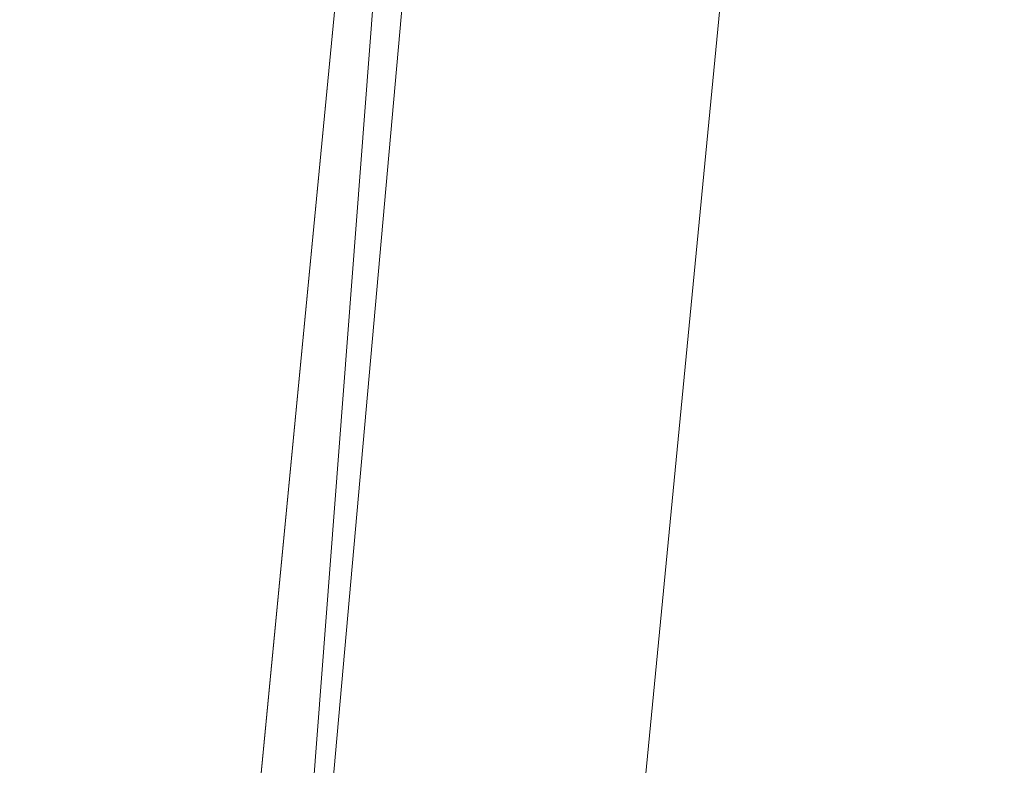
# Model space of a CAD drawing. Units: inches. Extents: x 0 to 204, y 0 to 264.
# Drawn here: x 90 to 90, y 161 to 162 of the extents above; entities that cross this region are included whole.
import ezdxf

# ---------------------------------------------------------------- set-up
doc = ezdxf.new("R2010")
doc.units = ezdxf.units.IN
doc.header["$MEASUREMENT"] = 0
doc.layers.get('0').update_dxf_attribs({"color": 10})

# ---------------------------------------------------------------- blocks, each defined once
blk = doc.blocks.new('100-09-3D')
at = {"lineweight": 18}
for points, invisible_edges in [([(-1.24178, 9.97597, 5.125), (-7.44281, 7.30033, 5.125), (-8.74768, -6.20299, 5.125), (1.24178, 9.97597, 5.125)], 5), ([(8.74768, -6.20299, 5.125), (7.44281, 7.30033, 5.125), (1.24178, 9.97597, 5.125), (-8.74768, -6.20299, 5.125)], 14), ([(1.24178, 9.97597, 2.875), (7.44281, 7.30033, 2.875), (8.74768, -6.20299, 2.875), (-8.74768, -6.20299, 2.875)], 13), ([(-8.74768, -6.20299, 2.875), (-7.44281, 7.30033, 2.875), (-1.24178, 9.97597, 2.875), (1.24178, 9.97597, 2.875)], 10), ([(-7.75664, -6.28948), (-8.43994, -6.91448), (-7.13256, 7.72372), (-6.51004, 7.66812)], 5), ([(-7.13256, 7.72372, 0.625), (-8.43994, -6.91448, 0.625), (-7.75664, -6.28948, 0.625), (-6.51004, 7.66812, 0.625)], 10)]:
    blk.add_3dface(points, dxfattribs=dict(at, invisible_edges=invisible_edges))
blk.add_3dface([(-7.75664, -6.28948, 0.625), (-7.75664, -6.28948), (-6.51004, 7.66812), (-6.51004, 7.66812, 0.625)], dxfattribs=at)
mesh = blk.add_polyface(dxfattribs=at)
corners = [(8.625, -7.10198, 5.125), (8.61648, -7.16668, 5.125), (8.59151, -7.22698, 5.125), (8.55178, -7.27876, 5.125), (8.5, -7.31849, 5.125), (8.4397, -7.34346, 5.125), (8.375, -7.35198, 5.125), (-8.375, -7.35198, 5.125), (-8.4397, -7.34346, 5.125), (-8.5, -7.31849, 5.125), (-8.55178, -7.27876, 5.125), (-8.59151, -7.22698, 5.125), (-8.61648, -7.16668, 5.125), (-8.625, -7.10198, 5.125), (-8.625, -6.25711, 5.125), (-8.625, -6.233, 5.125), (-8.62268, -6.20901, 5.125), (-7.31839, 7.2883, 5.125), (-7.22884, 7.70691, 5.125), (-7.04669, 8.09429, 5.125), (-6.78141, 8.43027, 5.125), (-6.44685, 8.69732, 5.125), (-6.06043, 8.88152, 5.125), (-3.67907, 9.52611, 5.125), (-1.23353, 9.85124, 5.125), (1.23353, 9.85124, 5.125), (3.67907, 9.52611, 5.125), (6.06043, 8.88152, 5.125), (6.44685, 8.69732, 5.125), (6.78141, 8.43027, 5.125), (7.04669, 8.09429, 5.125), (7.22884, 7.70691, 5.125), (7.31839, 7.2883, 5.125), (8.62268, -6.20901, 5.125), (8.625, -6.233, 5.125), (8.625, -6.25711, 5.125)]
mesh.append_faces([[corners[k] for k in face] for face in [(33, 25, 32)]], dxfattribs={"vtx0": -1, "vtx1": -1})
mesh.append_faces([[corners[k] for k in face] for face in [(16, 33, 7, 14)]], dxfattribs={"vtx0": -1, "vtx1": -1, "vtx2": -1, "vtx3": -1})
mesh.append_faces([[corners[k] for k in face] for face in [(33, 16, 24, 25)]], dxfattribs={"vtx0": -1, "vtx1": -1, "vtx3": -1})
mesh.append_faces([[corners[k] for k in face] for face in [(24, 16, 17, 23), (27, 31, 32), (0, 5, 6, 35), (5, 0, 1)]], dxfattribs={"vtx0": -1, "vtx2": -1})
mesh.append_faces([[corners[k] for k in face] for face in [(22, 17, 18, 19), (32, 25, 26, 27)]], dxfattribs={"vtx0": -1, "vtx3": -1})
mesh.append_faces([[corners[k] for k in face] for face in [(21, 22, 19, 20), (15, 16, 14), (29, 30, 28)]], dxfattribs={"vtx1": -1})
mesh.append_faces([[corners[k] for k in face] for face in [(22, 23, 17)]], dxfattribs={"vtx1": -1, "vtx2": -1})
mesh.append_faces([[corners[k] for k in face] for face in [(6, 7, 33, 35)]], dxfattribs={"vtx1": -1, "vtx2": -1, "vtx3": -1})
mesh.append_faces([[corners[k] for k in face] for face in [(13, 14, 7, 8), (12, 13, 8, 9), (27, 28, 30, 31), (4, 5, 1, 2)]], dxfattribs={"vtx1": -1, "vtx3": -1})
mesh.append_faces([[corners[k] for k in face] for face in [(2, 3, 4), (33, 34, 35)]], dxfattribs={"vtx2": -1})
mesh.append_faces([[corners[k] for k in face] for face in [(9, 10, 11, 12)]], dxfattribs={"vtx3": -1})
mesh = blk.add_polyface(dxfattribs=at)
corners = [(7.625, -6.28121, 5.875), (6.32302, 7.19212, 5.875), (6.28124, 7.38747, 5.875), (6.19623, 7.56825, 5.875), (6.07243, 7.72503, 5.875), (5.9163, 7.84966, 5.875), (5.73598, 7.93562, 5.875), (2.90758, 8.65128, 5.875), (0, 8.89202, 5.875), (-2.90758, 8.65128, 5.875), (-5.73598, 7.93562, 5.875), (-5.9163, 7.84966, 5.875), (-6.07243, 7.72503, 5.875), (-6.19623, 7.56825, 5.875), (-6.28124, 7.38747, 5.875), (-6.32302, 7.19212, 5.875), (-7.625, -6.28121, 5.875), (-7.625, -6.35198, 5.875), (7.625, -6.35198, 5.875)]
mesh.append_faces([[corners[k] for k in face] for face in [(1, 5, 6, 7)]], dxfattribs={"vtx0": -1, "vtx3": -1})
mesh.append_faces([[corners[k] for k in face] for face in [(8, 9, 16, 0)]], dxfattribs={"vtx1": -1, "vtx2": -1, "vtx3": -1})
mesh.append_faces([[corners[k] for k in face] for face in [(0, 1, 7, 8), (9, 10, 15, 16)]], dxfattribs={"vtx1": -1, "vtx3": -1})
mesh.append_faces([[corners[k] for k in face] for face in [(1, 2, 3), (17, 18, 0, 16), (13, 14, 15, 12)]], dxfattribs={"vtx2": -1})
mesh.append_faces([[corners[k] for k in face] for face in [(3, 4, 5, 1), (10, 11, 12, 15)]], dxfattribs={"vtx2": -1, "vtx3": -1})
mesh = blk.add_polyface(dxfattribs=at)
corners = [(-6.32302, 7.19212, 5.875), (-6.58697, 7.21762, 5.84068), (-6.83352, 7.24145, 5.73999), (-7.04644, 7.26202, 5.57956), (-7.21169, 7.27799, 5.36996), (-7.31839, 7.2883, 5.125), (-8.62268, -6.20901, 5.125), (-8.625, -6.233, 5.125), (-8.51781, -6.23817, 5.36996), (-8.35179, -6.24617, 5.57956), (-8.13788, -6.25649, 5.73999), (-7.89017, -6.26843, 5.84068), (-7.625, -6.28121, 5.875)]
mesh.append_faces([[corners[k] for k in face] for face in [(6, 4, 5)]], dxfattribs={"vtx0": -1})
mesh.append_faces([[corners[k] for k in face] for face in [(11, 2, 10), (9, 4, 8)]], dxfattribs={"vtx0": -1, "vtx1": -1})
mesh.append_faces([[corners[k] for k in face] for face in [(4, 6, 8)]], dxfattribs={"vtx0": -1, "vtx1": -1, "vtx2": -1})
mesh.append_faces([[corners[k] for k in face] for face in [(11, 1, 2), (1, 11, 12), (9, 3, 4), (3, 9, 10)]], dxfattribs={"vtx0": -1, "vtx2": -1})
mesh.append_faces([[corners[k] for k in face] for face in [(2, 3, 10)]], dxfattribs={"vtx1": -1, "vtx2": -1})
mesh.append_faces([[corners[k] for k in face] for face in [(12, 0, 1), (6, 7, 8)]], dxfattribs={"vtx2": -1})

msp = doc.modelspace()

# ---------------------------------------------------------------- linework, layer by layer
at = {"lineweight": 18, "invisible_edges": 15}
for points in [[(91.07273, 161.91969, 23.5759), (90.29241, 161.71565, 22.65763), (90.87272, 162.93998, 30)], [(90.02158, 162.81915, 30), (90.29241, 161.71565, 22.65763), (89.4836, 161.91904, 24.47031)], [(89.69508, 161.98758, 16.86979), (91.70861, 162.47585, 16.95649), (90.79239, 162.37359, 18.35907)], [(90.91131, 162.13045, 14.49936), (91.70861, 162.47585, 16.95649), (89.69508, 161.98758, 16.86979)], [(89.17213, 161.50796, 28.78094), (92.13024, 162.25439, 29.12542), (91.81618, 162.44874, 28.64757)], [(89.33388, 161.94202, 31.40612), (90.33721, 162.15526, 30.56459), (90.39502, 162.4134, 32.46676)], [(92.71852, 161.98864, 29.53145), (92.13024, 162.25439, 29.12542), (88.75172, 161.0656, 29.1705)], [(89.73921, 162.21159, 36.35519), (89.8814, 161.9411, 35.28028), (89.88271, 161.99512, 34.90899)], [(89.86556, 162.20717, 34.72381), (89.59633, 162.19848, 35.10479), (89.75016, 161.97653, 33.65379)], [(89.89582, 161.97708, 33.38178), (89.86556, 162.20717, 34.72381), (89.75016, 161.97653, 33.65379)], [(89.86556, 162.20717, 34.72381), (89.89582, 161.97708, 33.38178), (89.98316, 162.07665, 33.81187)], [(89.87157, 162.20322, 36.30263), (89.98857, 161.9571, 35.18408), (89.94596, 162.09579, 35.16256)], [(90.04863, 161.92372, 34.03519), (89.94515, 162.20306, 34.59279), (89.94596, 162.09579, 35.16256)], [(90.46879, 162.15047, 28.8061), (90.57529, 161.99496, 27.68629), (90.51778, 162.18799, 27.62085)], [(89.87586, 161.98151, 32.23153), (89.75016, 162.15905, 33.65379), (89.65503, 162.06569, 33.26796)], [(89.87586, 161.98151, 32.23153), (89.89582, 162.1596, 33.38178), (89.75016, 162.15905, 33.65379)], [(89.89582, 162.1596, 33.38178), (89.87586, 161.98151, 32.23153), (90.04177, 162.11947, 32.83231)], [(90.8391, 162.15404, 28.76992), (90.33721, 162.15526, 30.56459), (89.3869, 161.73896, 29.69512)], [(90.90622, 162.01309, 26.25), (90.8391, 162.15404, 28.76992), (89.44599, 161.64758, 27.77498)], [(90.46879, 162.15047, 28.8061), (90.40596, 162.10756, 30.30046), (90.53101, 161.92079, 29.01221)], [(90.53101, 161.92079, 29.01221), (90.57529, 161.99496, 27.68629), (90.46879, 162.15047, 28.8061)], [(89.75539, 161.94983, 34.0051), (89.67073, 162.11319, 35.32674), (89.83503, 162.13758, 34.94216)], [(89.83659, 162.02709, 33.6304), (89.63017, 161.97949, 33.77541), (89.63613, 162.13499, 35.02041)], [(89.76658, 162.12435, 36.37588), (89.93685, 161.79566, 35.11601), (89.8814, 161.9411, 35.28028)], [(90.04177, 162.11947, 32.83231), (89.87586, 161.98151, 32.23153), (90.06136, 161.9636, 31.64282)], [(90.08669, 161.92934, 33.23035), (90.00846, 162.11595, 33.75657), (90.04863, 161.92372, 34.03519)], [(90.06136, 161.9636, 31.64282), (90.22856, 162.04274, 31.85641), (90.04177, 162.11947, 32.83231)], [(90.45929, 161.93255, 30.34754), (90.40596, 162.10756, 30.30046), (90.35589, 162.11685, 31.22489)], [(90.45929, 161.93255, 30.34754), (90.35589, 162.11685, 31.22489), (90.37226, 162.0141, 31.54923)], [(90.42296, 162.12091, 28.65536), (90.4808, 161.99029, 28.41987), (90.40721, 162.0482, 29.22935)], [(90.42296, 162.12091, 28.65536), (90.4929, 162.07516, 27.88487), (90.4808, 161.99029, 28.41987)], [(90.53101, 162.10331, 29.01221), (90.45929, 162.11506, 30.34754), (90.55377, 161.92263, 29.69184)], [(90.05146, 161.77675, 32.98277), (89.86026, 162.10454, 34.65693), (89.97251, 161.8301, 34.19255)], [(89.97251, 161.8301, 34.19255), (89.86026, 162.10454, 34.65693), (89.88271, 161.99512, 34.90899)], [(90.33317, 161.9612, 30.92456), (90.26736, 162.10819, 31.28355), (90.34911, 162.00401, 30.39802)], [(90.33408, 162.09122, 30.18187), (90.34911, 162.00401, 30.39802), (90.26736, 162.10819, 31.28355)], [(90.27139, 162.03296, 31.67584), (90.26736, 162.10819, 31.28355), (90.33317, 161.9612, 30.92456)], [(90.40596, 162.10756, 30.30046), (90.45929, 161.93255, 30.34754), (90.53101, 161.92079, 29.01221)], [(90.04863, 161.92372, 34.03519), (89.94596, 162.09579, 35.16256), (89.98857, 161.9571, 35.18408)], [(90.92929, 162.09809, 30), (90.46564, 160.94073, 24.08921), (91.42255, 161.09774, 24.47571)], [(90.40721, 162.0482, 29.22935), (90.39929, 161.98258, 29.67751), (90.33408, 162.09122, 30.18187)], [(90.33408, 162.09122, 30.18187), (90.39929, 161.98258, 29.67751), (90.34911, 162.00401, 30.39802)], [(89.89582, 161.97708, 33.38178), (90.04177, 161.93695, 32.83231), (89.98316, 162.07665, 33.81187)], [(90.08366, 162.07841, 29.61194), (89.92409, 161.9842, 28.97048), (90.13713, 162.0187, 28.38181)], [(90.08366, 162.07841, 29.61194), (89.93109, 162.05963, 29.97422), (89.92409, 161.9842, 28.97048)], [(90.13563, 162.03277, 33.26067), (89.98316, 162.07665, 33.81187), (90.04177, 161.93695, 32.83231)], [(90.26911, 161.87989, 30.2447), (90.41691, 162.08006, 31.40331), (90.22856, 162.04274, 31.85641)], [(90.21916, 162.05997, 33.10121), (90.21999, 162.06869, 32.62777), (90.27358, 161.99347, 32.7211)], [(90.21999, 162.06869, 32.62777), (90.27578, 161.96796, 32.34686), (90.27358, 161.99347, 32.7211)], [(89.87586, 161.98151, 32.23153), (89.65503, 162.06569, 33.26796), (89.67465, 161.93272, 32.33591)], [(89.75202, 162.0271, 30.2447), (89.92409, 161.9842, 28.97048), (89.93109, 162.05963, 29.97422)], [(90.28005, 162.05498, 33.11478), (90.13563, 162.03277, 33.26067), (90.22856, 161.86022, 31.85641)], [(90.21916, 162.05997, 33.10121), (90.27358, 161.99347, 32.7211), (90.27292, 162.03325, 33.10503)], [(90.39929, 161.98258, 29.67751), (90.40721, 162.0482, 29.22935), (90.46594, 161.91785, 28.96671)], [(90.4808, 161.99029, 28.41987), (90.46594, 161.91785, 28.96671), (90.40721, 162.0482, 29.22935)], [(90.22856, 162.04274, 31.85641), (90.06136, 161.9636, 31.64282), (90.12455, 161.87209, 30.63974)], [(90.22856, 162.04274, 31.85641), (90.12455, 161.87209, 30.63974), (90.26911, 161.87989, 30.2447)], [(90.18715, 161.99519, 27.28924), (90.28747, 162.04602, 27.92069), (90.13713, 162.0187, 28.38181)], [(90.28747, 162.04602, 27.92069), (90.18715, 161.99519, 27.28924), (90.36192, 162.03779, 26.25)], [(90.40023, 162.03737, 28.62326), (90.31124, 162.00745, 28.62186), (90.37357, 162.02542, 28.63552)], [(90.40023, 162.03737, 28.62326), (90.41302, 161.99846, 28.60149), (90.31124, 162.00745, 28.62186)], [(89.83659, 162.02709, 33.6304), (89.79112, 161.90573, 32.49976), (89.63017, 161.97949, 33.77541)], [(89.92409, 161.9842, 28.97048), (89.75202, 162.0271, 30.2447), (89.77923, 161.95015, 29.14965)], [(89.83659, 162.02709, 33.6304), (89.95289, 161.94883, 32.41785), (89.79112, 161.90573, 32.49976)], [(89.83659, 162.02709, 33.6304), (90.07178, 162.02884, 32.92036), (89.95289, 161.94883, 32.41785)], [(90.04107, 161.79558, 35.1365), (89.98857, 161.9571, 35.18408), (89.92463, 162.02916, 36.34003)], [(90.22856, 161.86022, 31.85641), (90.13563, 162.03277, 33.26067), (90.04177, 161.93695, 32.83231)], [(90.32662, 161.93958, 31.35515), (90.27139, 162.03296, 31.67584), (90.33317, 161.9612, 30.92456)], [(90.27292, 162.03325, 33.10503), (90.27358, 161.99347, 32.7211), (90.37512, 161.98643, 32.63872)], [(90.28982, 161.95513, 28.64757), (90.37357, 162.02542, 28.63552), (90.28514, 161.99565, 28.63427)], [(90.37357, 162.02542, 28.63552), (90.31124, 162.00745, 28.62186), (90.28514, 161.99565, 28.63427)], [(89.92409, 161.9842, 28.97048), (90.00812, 161.94651, 27.56961), (90.13713, 162.0187, 28.38181)], [(90.00812, 161.94651, 27.56961), (90.18715, 161.99519, 27.28924), (90.13713, 162.0187, 28.38181)], [(90.45929, 161.93255, 30.34754), (90.37226, 162.0141, 31.54923), (90.41691, 161.89755, 31.40331)], [(90.22302, 161.97668, 28.62393), (90.28514, 161.99565, 28.63427), (90.31124, 162.00745, 28.62186)], [(90.22302, 161.97668, 28.62393), (90.31124, 162.00745, 28.62186), (90.23954, 161.94621, 28.60149)], [(90.19939, 161.77051, 32.10949), (90.1351, 162.00131, 32.08435), (90.08669, 161.92934, 33.23035)], [(90.267, 161.81284, 30.84078), (90.1351, 162.00131, 32.08435), (90.19939, 161.77051, 32.10949)], [(90.38077, 161.84047, 29.31311), (90.48534, 162.00134, 30.54757), (90.26911, 161.87989, 30.2447)], [(90.34911, 162.00401, 30.39802), (90.41614, 161.88825, 29.8888), (90.33317, 161.9612, 30.92456)], [(90.34911, 162.00401, 30.39802), (90.39929, 161.98258, 29.67751), (90.41614, 161.88825, 29.8888)], [(89.88271, 161.99512, 34.90899), (89.8814, 161.9411, 35.28028), (89.97251, 161.8301, 34.19255)], [(90.16721, 161.97671, 26.25), (90.18715, 161.99519, 27.28924), (90.00812, 161.94651, 27.56961)], [(90.28982, 161.95513, 28.64757), (90.28514, 161.99565, 28.63427), (90.19128, 161.96268, 28.63589)], [(90.22302, 161.97668, 28.62393), (90.19128, 161.96268, 28.63589), (90.28514, 161.99565, 28.63427)], [(90.27358, 161.99347, 32.7211), (90.33709, 161.92548, 32.25731), (90.37512, 161.98643, 32.63872)], [(90.27578, 161.96796, 32.34686), (90.33709, 161.92548, 32.25731), (90.27358, 161.99347, 32.7211)], [(93.8526, 161.85474, 29.75216), (92.71852, 161.98864, 29.53145), (89.50428, 160.56131, 29.75915)], [(90.4808, 161.99029, 28.41987), (90.55473, 161.83237, 28.08575), (90.46594, 161.91785, 28.96671)], [(89.67465, 161.93272, 32.33591), (89.82193, 161.81665, 31.01998), (89.87586, 161.98151, 32.23153)], [(89.92409, 161.9842, 28.97048), (89.77923, 161.95015, 29.14965), (89.78179, 161.8965, 28.14626)], [(89.88699, 161.90387, 27.40377), (89.92409, 161.9842, 28.97048), (89.78179, 161.8965, 28.14626)], [(89.87586, 161.98151, 32.23153), (89.82193, 161.81665, 31.01998), (89.98247, 161.84345, 30.797)], [(90.06136, 161.9636, 31.64282), (89.87586, 161.98151, 32.23153), (89.98247, 161.84345, 30.797)], [(89.92409, 161.9842, 28.97048), (89.88699, 161.90387, 27.40377), (90.00812, 161.94651, 27.56961)], [(90.17525, 161.86293, 28.93087), (90.4517, 161.98187, 27.91316), (90.20897, 161.88317, 27.54769)], [(90.4517, 161.98187, 27.91316), (90.38442, 161.9842, 26.25), (90.20897, 161.88317, 27.54769)], [(90.27578, 161.96796, 32.34686), (90.29107, 161.98249, 31.77937), (90.35166, 161.88151, 31.79057)], [(90.29107, 161.98249, 31.77937), (90.3566, 161.8603, 31.40497), (90.35166, 161.88151, 31.79057)], [(90.46594, 161.91785, 28.96671), (90.41614, 161.88825, 29.8888), (90.39929, 161.98258, 29.67751)], [(90.44734, 161.73871, 28.75246), (90.53908, 161.78808, 27.51148), (90.4517, 161.98187, 27.91316)], [(89.87586, 161.79899, 32.23153), (89.75016, 161.97653, 33.65379), (89.65503, 161.88318, 33.26796)], [(89.87586, 161.79899, 32.23153), (89.89582, 161.97708, 33.38178), (89.75016, 161.97653, 33.65379)], [(89.89582, 161.97708, 33.38178), (89.87586, 161.79899, 32.23153), (90.04177, 161.93695, 32.83231)], [(89.95289, 161.94883, 32.41785), (90.19842, 161.97378, 31.24834), (89.97041, 161.87408, 31.25462)], [(90.19842, 161.97378, 31.24834), (90.12395, 161.87209, 30.15505), (89.97041, 161.87408, 31.25462)], [(90.09136, 161.93193, 28.61424), (90.13261, 161.94457, 28.62632), (90.22302, 161.97668, 28.62393)], [(90.22302, 161.97668, 28.62393), (90.15281, 161.92008, 28.60149), (90.09136, 161.93193, 28.61424)], [(90.13261, 161.94457, 28.62632), (90.19128, 161.96268, 28.63589), (90.22302, 161.97668, 28.62393)], [(89.51216, 160.90472, 24.41558), (90.46564, 160.94073, 24.08921), (90.07367, 161.97191, 30)], [(90.33709, 161.92548, 32.25731), (90.27578, 161.96796, 32.34686), (90.35166, 161.88151, 31.79057)], [(89.98247, 161.84345, 30.797), (90.12455, 161.87209, 30.63974), (90.06136, 161.9636, 31.64282)], [(90.13261, 161.94457, 28.62632), (90.17096, 161.91669, 28.64757), (90.19128, 161.96268, 28.63589)], [(90.33317, 161.9612, 30.92456), (90.41614, 161.88825, 29.8888), (90.3977, 161.85338, 30.50675)], [(90.07345, 161.82003, 34.203), (90.04863, 161.92372, 34.03519), (89.98857, 161.9571, 35.18408)], [(90.04107, 161.79558, 35.1365), (90.07345, 161.82003, 34.203), (89.98857, 161.9571, 35.18408)], [(89.83146, 161.78778, 32.28213), (89.60209, 161.84001, 33.49971), (89.75539, 161.94983, 34.0051)], [(89.75539, 161.94983, 34.0051), (90.00869, 161.91025, 32.97935), (89.83146, 161.78778, 32.28213)], [(89.79112, 161.90573, 32.49976), (89.95289, 161.94883, 32.41785), (89.97041, 161.87408, 31.25462)], [(89.82131, 161.94985, 36.41725), (89.97682, 161.65624, 35.21966), (89.93685, 161.79566, 35.11601)], [(89.9725, 161.91563, 26.25), (90.00812, 161.94651, 27.56961), (89.88699, 161.90387, 27.40377)], [(90.26174, 161.94625, 30.41233), (90.267, 161.81284, 30.84078), (90.33493, 161.80125, 29.93739)], [(89.8814, 161.9411, 35.28028), (89.93685, 161.79566, 35.11601), (90.01996, 161.69938, 34.08965)], [(89.8814, 161.9411, 35.28028), (90.01996, 161.69938, 34.08965), (89.97251, 161.8301, 34.19255)], [(90.13261, 161.94457, 28.62632), (90.09136, 161.93193, 28.61424), (90.041, 161.91189, 28.62697)], [(90.041, 161.91189, 28.62697), (90.0521, 161.87825, 28.64757), (90.13261, 161.94457, 28.62632)], [(89.65666, 161.80185, 31.35077), (89.82193, 161.81665, 31.01998), (89.67465, 161.93272, 32.33591)], [(90.04177, 161.93695, 32.83231), (89.87586, 161.79899, 32.23153), (90.06136, 161.78108, 31.64282)], [(90.09136, 161.93193, 28.61424), (89.99164, 161.89613, 28.61518), (90.041, 161.91189, 28.62697)], [(90.09136, 161.93193, 28.61424), (90.06607, 161.89396, 28.60149), (89.99164, 161.89613, 28.61518)], [(90.06136, 161.78108, 31.64282), (90.22856, 161.86022, 31.85641), (90.04177, 161.93695, 32.83231)], [(90.53101, 161.92079, 29.01221), (90.45929, 161.93255, 30.34754), (90.55377, 161.74011, 29.69184)], [(90.04863, 161.92372, 34.03519), (90.13803, 161.7914, 33.08086), (90.08669, 161.92934, 33.23035)], [(90.19939, 161.77051, 32.10949), (90.08669, 161.92934, 33.23035), (90.13803, 161.7914, 33.08086)], [(90.35166, 161.88151, 31.79057), (90.44634, 161.90021, 31.78885), (90.33709, 161.92548, 32.25731)], [(90.19052, 161.92337, 26.25), (90.03208, 161.83226, 27.36279), (90.20897, 161.88317, 27.54769)], [(90.07345, 161.82003, 34.203), (90.13803, 161.7914, 33.08086), (90.04863, 161.92372, 34.03519)], [(90.32506, 161.91872, 29.57632), (90.17525, 161.86293, 28.93087), (90.12395, 161.87209, 30.15505)], [(90.29241, 161.71565, 22.65763), (91.07273, 161.91969, 23.5759), (90.70942, 161.00719, 18)], [(90.32506, 161.91872, 29.57632), (90.33493, 161.80125, 29.93739), (90.44734, 161.73871, 28.75246)], [(90.4168, 161.79085, 28.24983), (90.55377, 161.92263, 29.69184), (90.38077, 161.84047, 29.31311)], [(90.51678, 161.81417, 28.70175), (90.41614, 161.88825, 29.8888), (90.46594, 161.91785, 28.96671)], [(90.55473, 161.83237, 28.08575), (90.51678, 161.81417, 28.70175), (90.46594, 161.91785, 28.96671)], [(89.9725, 161.91563, 26.25), (89.88699, 161.90387, 27.40377), (89.7668, 161.8617, 27.21739)], [(89.939, 161.87513, 28.62664), (90.041, 161.91189, 28.62697), (89.99164, 161.89613, 28.61518)], [(89.939, 161.87513, 28.62664), (90.0521, 161.87825, 28.64757), (90.041, 161.91189, 28.62697)], [(89.78068, 161.81361, 31.22199), (89.79112, 161.90573, 32.49976), (89.97041, 161.87408, 31.25462)], [(90.00869, 161.91025, 32.97935), (89.97979, 161.79021, 31.74107), (89.83146, 161.78778, 32.28213)], [(89.78179, 161.8965, 28.14626), (89.7668, 161.8617, 27.21739), (89.88699, 161.90387, 27.40377)], [(91.07654, 161.90328, 36.36708), (91.38251, 161.65628, 34.13295), (90.15792, 161.47915, 34.92871)], [(90.26911, 161.69738, 30.2447), (90.41691, 161.89755, 31.40331), (90.22856, 161.86022, 31.85641)], [(90.40896, 161.83074, 31.40814), (90.44634, 161.90021, 31.78885), (90.35166, 161.88151, 31.79057)], [(89.97934, 161.86783, 28.60149), (89.8752, 161.85372, 28.6149), (89.99164, 161.89613, 28.61518)], [(89.939, 161.87513, 28.62664), (89.99164, 161.89613, 28.61518), (89.8752, 161.85372, 28.6149)], [(90.3566, 161.8603, 31.40497), (90.36216, 161.8963, 30.93097), (90.41592, 161.80291, 31.02328)], [(90.41592, 161.80291, 31.02328), (90.36216, 161.8963, 30.93097), (90.43994, 161.76971, 30.51421)], [(90.41614, 161.88825, 29.8888), (90.51678, 161.81417, 28.70175), (90.46878, 161.76719, 29.65835)], [(90.4168, 161.79085, 28.24983), (90.5467, 161.80435, 27.51162), (90.65256, 161.88658, 27.97092)], [(89.87586, 161.79899, 32.23153), (89.65503, 161.88318, 33.26796), (89.67465, 161.7502, 32.33591)], [(89.98471, 161.80226, 28.52742), (90.17525, 161.86293, 28.93087), (90.20897, 161.88317, 27.54769)], [(89.98471, 161.80226, 28.52742), (90.20897, 161.88317, 27.54769), (90.03208, 161.83226, 27.36279)], [(90.12455, 161.87209, 30.63974), (90.25584, 161.78178, 29.0176), (90.26911, 161.87989, 30.2447)], [(90.38077, 161.84047, 29.31311), (90.26911, 161.87989, 30.2447), (90.25584, 161.78178, 29.0176)], [(90.35166, 161.88151, 31.79057), (90.3566, 161.8603, 31.40497), (90.40896, 161.83074, 31.40814)], [(89.97041, 161.87408, 31.25462), (89.95578, 161.81358, 29.95167), (89.78068, 161.81361, 31.22199)], [(89.8752, 161.85372, 28.6149), (89.84224, 161.83849, 28.63127), (89.939, 161.87513, 28.62664)], [(89.84224, 161.83849, 28.63127), (89.93324, 161.83982, 28.64757), (89.939, 161.87513, 28.62664)], [(90.12395, 161.87209, 30.15505), (89.95578, 161.81358, 29.95167), (89.97041, 161.87408, 31.25462)], [(89.95578, 161.81358, 29.95167), (90.12395, 161.87209, 30.15505), (90.17525, 161.86293, 28.93087)], [(90.08366, 161.769, 29.61194), (90.12455, 161.87209, 30.63974), (89.98247, 161.84345, 30.797)], [(90.08366, 161.769, 29.61194), (90.25584, 161.78178, 29.0176), (90.12455, 161.87209, 30.63974)], [(89.99661, 161.86255, 26.25), (89.83307, 161.76354, 27.65794), (90.03208, 161.83226, 27.36279)], [(89.95578, 161.81358, 29.95167), (90.17525, 161.86293, 28.93087), (89.98471, 161.80226, 28.52742)], [(90.22856, 161.86022, 31.85641), (90.06136, 161.78108, 31.64282), (90.12455, 161.68957, 30.63974)], [(90.22856, 161.86022, 31.85641), (90.12455, 161.68957, 30.63974), (90.26911, 161.69738, 30.2447)], [(90.40896, 161.83074, 31.40814), (90.3566, 161.8603, 31.40497), (90.41592, 161.80291, 31.02328)], [(89.84224, 161.83849, 28.63127), (89.8752, 161.85372, 28.6149), (89.75957, 161.81082, 28.61438)], [(89.8752, 161.85372, 28.6149), (89.80587, 161.81558, 28.60149), (89.75957, 161.81082, 28.61438)], [(89.79162, 160.36644, 29.90157), (94.16186, 161.49214, 29.91531), (93.8526, 161.85474, 29.75216)], [(90.04107, 161.79558, 35.1365), (89.97769, 161.8551, 36.37744), (90.06422, 161.69839, 35.32161)], [(89.97769, 161.8551, 36.37744), (90.11097, 161.57156, 35.14437), (90.06422, 161.69839, 35.32161)], [(89.82193, 161.81665, 31.01998), (89.93109, 161.75021, 29.97422), (89.98247, 161.84345, 30.797)], [(89.93109, 161.75021, 29.97422), (90.08366, 161.769, 29.61194), (89.98247, 161.84345, 30.797)], [(89.65048, 161.71384, 32.08118), (89.60209, 161.84001, 33.49971), (89.83146, 161.78778, 32.28213)], [(89.84224, 161.83849, 28.63127), (89.70563, 161.78858, 28.62614), (89.81439, 161.80138, 28.64757)], [(89.75957, 161.81082, 28.61438), (89.70563, 161.78858, 28.62614), (89.84224, 161.83849, 28.63127)], [(90.38077, 161.84047, 29.31311), (90.25584, 161.78178, 29.0176), (90.4168, 161.79085, 28.24983)], [(89.83307, 161.76354, 27.65794), (89.98471, 161.80226, 28.52742), (90.03208, 161.83226, 27.36279)], [(90.11955, 161.8357, 31.29548), (90.09191, 161.72046, 29.71316), (89.95449, 161.69159, 30.14133)], [(89.95449, 161.69159, 30.14133), (89.97979, 161.79021, 31.74107), (90.11955, 161.8357, 31.29548)], [(90.0749, 161.66738, 33.21283), (90.05146, 161.77675, 32.98277), (89.97251, 161.8301, 34.19255)], [(90.0749, 161.66738, 33.21283), (89.97251, 161.8301, 34.19255), (90.01996, 161.69938, 34.08965)], [(90.11955, 161.8357, 31.29548), (90.05146, 161.77675, 32.98277), (90.14226, 161.62387, 32.16886)], [(90.11955, 161.8357, 31.29548), (90.14226, 161.62387, 32.16886), (90.20065, 161.64691, 30.89004)], [(90.12636, 161.73261, 27.22242), (90.34675, 161.8323, 26.94751), (90.2696, 161.81718, 26.25)], [(90.51756, 161.81399, 30.93898), (90.40896, 161.83074, 31.40814), (90.41592, 161.80291, 31.02328)], [(89.75202, 161.71769, 30.2447), (89.82193, 161.81665, 31.01998), (89.65666, 161.80185, 31.35077)], [(89.82193, 161.81665, 31.01998), (89.75202, 161.71769, 30.2447), (89.93109, 161.75021, 29.97422)], [(90.07345, 161.82003, 34.203), (90.04107, 161.79558, 35.1365), (90.13936, 161.66712, 33.82542)], [(90.13803, 161.7914, 33.08086), (90.07345, 161.82003, 34.203), (90.21218, 161.63831, 32.60862)], [(90.21218, 161.63831, 32.60862), (90.07345, 161.82003, 34.203), (90.13936, 161.66712, 33.82542)], [(90.38077, 161.65795, 29.31311), (90.48534, 161.81883, 30.54757), (90.26911, 161.69738, 30.2447)], [(89.78068, 161.81361, 31.22199), (89.95578, 161.81358, 29.95167), (89.75005, 161.74398, 29.73852)], [(89.75005, 161.74398, 29.73852), (89.95578, 161.81358, 29.95167), (89.98471, 161.80226, 28.52742)], [(90.27448, 161.71138, 31.20847), (90.267, 161.81284, 30.84078), (90.19939, 161.77051, 32.10949)], [(90.27448, 161.71138, 31.20847), (90.34384, 161.68935, 30.29983), (90.267, 161.81284, 30.84078)], [(90.267, 161.81284, 30.84078), (90.34384, 161.68935, 30.29983), (90.33493, 161.80125, 29.93739)], [(90.50629, 161.73315, 30.36782), (90.51756, 161.81399, 30.93898), (90.41592, 161.80291, 31.02328)], [(90.43994, 161.76971, 30.51421), (90.43324, 161.8101, 30.08257), (90.50091, 161.71775, 30.00684)], [(90.50091, 161.71775, 30.00684), (90.43324, 161.8101, 30.08257), (90.50579, 161.71079, 29.62079)], [(89.73937, 161.72613, 28.715), (89.98471, 161.80226, 28.52742), (89.83307, 161.76354, 27.65794)], [(89.98471, 161.80226, 28.52742), (89.73937, 161.72613, 28.715), (89.75005, 161.74398, 29.73852)], [(90.07606, 161.6993, 28.18249), (90.30381, 161.80605, 27.93081), (90.12636, 161.73261, 27.22242)], [(90.33527, 161.56633, 28.78127), (90.3944, 161.59361, 27.47429), (90.30381, 161.80605, 27.93081)], [(90.43994, 161.76971, 30.51421), (90.50629, 161.73315, 30.36782), (90.41592, 161.80291, 31.02328)], [(90.4168, 161.79085, 28.24983), (90.42003, 161.75619, 27.17062), (90.5467, 161.80435, 27.51162)], [(90.42003, 161.75619, 27.17062), (90.55663, 161.78945, 26.25), (90.5467, 161.80435, 27.51162)], [(89.62679, 161.70516, 27.38031), (89.83307, 161.76354, 27.65794), (89.8027, 161.80172, 26.25)], [(89.67465, 161.7502, 32.33591), (89.82193, 161.63413, 31.01998), (89.87586, 161.79899, 32.23153)], [(89.87586, 161.79899, 32.23153), (89.82193, 161.63413, 31.01998), (89.98247, 161.66093, 30.797)], [(90.06136, 161.78108, 31.64282), (89.87586, 161.79899, 32.23153), (89.98247, 161.66093, 30.797)], [(89.93685, 161.79566, 35.11601), (89.97682, 161.65624, 35.21966), (90.07551, 161.55779, 33.89543)], [(89.93685, 161.79566, 35.11601), (90.07551, 161.55779, 33.89543), (90.01996, 161.69938, 34.08965)], [(90.15755, 161.54067, 34.2844), (90.13936, 161.66712, 33.82542), (90.04107, 161.79558, 35.1365)], [(90.15755, 161.54067, 34.2844), (90.04107, 161.79558, 35.1365), (90.06422, 161.69839, 35.32161)], [(90.17498, 161.79843, 30.45355), (90.20065, 161.64691, 30.89004), (90.25776, 161.62752, 29.90378)], [(90.44734, 161.73871, 28.75246), (90.33493, 161.80125, 29.93739), (90.34384, 161.68935, 30.29983)], [(89.97979, 161.79021, 31.74107), (89.88063, 161.72162, 31.19718), (89.83146, 161.78778, 32.28213)], [(89.88063, 161.72162, 31.19718), (89.97979, 161.79021, 31.74107), (89.95449, 161.69159, 30.14133)], [(90.13803, 161.7914, 33.08086), (90.21218, 161.63831, 32.60862), (90.19939, 161.77051, 32.10949)], [(90.28747, 161.73661, 27.92069), (90.4168, 161.79085, 28.24983), (90.25584, 161.78178, 29.0176)], [(90.28747, 161.73661, 27.92069), (90.42003, 161.75619, 27.17062), (90.4168, 161.79085, 28.24983)], [(89.65048, 161.71384, 32.08118), (89.83146, 161.78778, 32.28213), (89.88063, 161.72162, 31.19718)], [(90.16199, 161.78342, 26.25), (89.99217, 161.68804, 27.30983), (90.12636, 161.73261, 27.22242)], [(90.13713, 161.70929, 28.38181), (90.25584, 161.78178, 29.0176), (90.08366, 161.769, 29.61194)], [(90.28747, 161.73661, 27.92069), (90.25584, 161.78178, 29.0176), (90.13713, 161.70929, 28.38181)], [(90.53908, 161.78808, 27.51148), (90.44734, 161.73871, 28.75246), (90.58186, 161.59221, 27.72158)], [(89.97682, 161.65624, 35.21966), (89.87605, 161.77536, 36.45862), (90.01647, 161.52547, 35.27413)], [(89.98247, 161.66093, 30.797), (90.12455, 161.68957, 30.63974), (90.06136, 161.78108, 31.64282)], [(90.05146, 161.77675, 32.98277), (90.0749, 161.66738, 33.21283), (90.14226, 161.62387, 32.16886)], [(90.08366, 161.769, 29.61194), (89.92409, 161.67478, 28.97048), (90.13713, 161.70929, 28.38181)], [(90.08366, 161.769, 29.61194), (89.93109, 161.75021, 29.97422), (89.92409, 161.67478, 28.97048)], [(90.19939, 161.77051, 32.10949), (90.21218, 161.63831, 32.60862), (90.3315, 161.51342, 31.29292)], [(90.19939, 161.77051, 32.10949), (90.3315, 161.51342, 31.29292), (90.27448, 161.71138, 31.20847)], [(90.50629, 161.73315, 30.36782), (90.43994, 161.76971, 30.51421), (90.50091, 161.71775, 30.00684)], [(89.83307, 161.76354, 27.65794), (89.62679, 161.70516, 27.38031), (89.73937, 161.72613, 28.715)], [(90.07606, 161.6993, 28.18249), (90.09191, 161.72046, 29.71316), (90.23041, 161.76116, 29.61161)], [(90.25776, 161.62752, 29.90378), (90.33527, 161.56633, 28.78127), (90.23041, 161.76116, 29.61161)], [(90.42003, 161.75619, 27.17062), (90.28747, 161.73661, 27.92069), (90.36192, 161.72837, 26.25)], [(89.65666, 161.61934, 31.35077), (89.82193, 161.63413, 31.01998), (89.67465, 161.7502, 32.33591)], [(89.75202, 161.71769, 30.2447), (89.92409, 161.67478, 28.97048), (89.93109, 161.75021, 29.97422)], [(90.18715, 161.68578, 27.28924), (90.28747, 161.73661, 27.92069), (90.13713, 161.70929, 28.38181)], [(90.28747, 161.73661, 27.92069), (90.18715, 161.68578, 27.28924), (90.36192, 161.72837, 26.25)], [(90.4618, 161.55809, 29.2818), (90.44734, 161.73871, 28.75246), (90.34384, 161.68935, 30.29983)], [(90.4168, 161.60833, 28.24983), (90.55377, 161.74011, 29.69184), (90.38077, 161.65795, 29.31311)], [(90.58186, 161.59221, 27.72158), (90.44734, 161.73871, 28.75246), (90.4618, 161.55809, 29.2818)], [(89.99217, 161.68804, 27.30983), (90.07606, 161.6993, 28.18249), (90.12636, 161.73261, 27.22242)], [(89.65048, 161.71384, 32.08118), (89.88063, 161.72162, 31.19718), (89.81582, 161.65799, 30.38297)], [(89.95449, 161.69159, 30.14133), (89.81582, 161.65799, 30.38297), (89.88063, 161.72162, 31.19718)], [(90.09191, 161.72046, 29.71316), (89.99902, 161.67866, 29.12302), (89.95449, 161.69159, 30.14133)], [(89.99902, 161.67866, 29.12302), (90.09191, 161.72046, 29.71316), (90.07606, 161.6993, 28.18249)], [(91.92504, 161.72083, 34.91105), (90.40414, 161.60898, 36.43033), (90.82365, 161.29132, 34.04876)], [(89.81582, 161.65799, 30.38297), (89.67672, 161.62792, 30.67112), (89.65048, 161.71384, 32.08118)], [(89.92409, 161.67478, 28.97048), (89.75202, 161.71769, 30.2447), (89.77923, 161.64073, 29.14965)], [(89.83981, 161.64308, 27.21046), (89.99217, 161.68804, 27.30983), (89.94677, 161.71591, 26.25)], [(89.92409, 161.67478, 28.97048), (90.00812, 161.6371, 27.56961), (90.13713, 161.70929, 28.38181)], [(90.00812, 161.6371, 27.56961), (90.18715, 161.68578, 27.28924), (90.13713, 161.70929, 28.38181)], [(90.39137, 161.55507, 30.22877), (90.27448, 161.71138, 31.20847), (90.3315, 161.51342, 31.29292)], [(90.27448, 161.71138, 31.20847), (90.39137, 161.55507, 30.22877), (90.34384, 161.68935, 30.29983)], [(90.4168, 161.60833, 28.24983), (90.5467, 161.62183, 27.51162), (90.65256, 161.70406, 27.97092)], [(89.99217, 161.68804, 27.30983), (89.93866, 161.65559, 28.28475), (90.07606, 161.6993, 28.18249)], [(89.93866, 161.65559, 28.28475), (89.99902, 161.67866, 29.12302), (90.07606, 161.6993, 28.18249)], [(90.0749, 161.66738, 33.21283), (90.01996, 161.69938, 34.08965), (90.159, 161.49625, 32.64279)], [(90.01996, 161.69938, 34.08965), (90.07551, 161.55779, 33.89543), (90.159, 161.49625, 32.64279)], [(90.06422, 161.69839, 35.32161), (90.11097, 161.57156, 35.14437), (90.15755, 161.54067, 34.2844)], [(90.12455, 161.68957, 30.63974), (90.25584, 161.59926, 29.0176), (90.26911, 161.69738, 30.2447)], [(90.38077, 161.65795, 29.31311), (90.26911, 161.69738, 30.2447), (90.25584, 161.59926, 29.0176)], [(89.81582, 161.65799, 30.38297), (89.95449, 161.69159, 30.14133), (89.85863, 161.63931, 29.38794)], [(89.83981, 161.64308, 27.21046), (89.93866, 161.65559, 28.28475), (89.99217, 161.68804, 27.30983)], [(89.95449, 161.69159, 30.14133), (89.99902, 161.67866, 29.12302), (89.85863, 161.63931, 29.38794)], [(90.08366, 161.58648, 29.61194), (90.12455, 161.68957, 30.63974), (89.98247, 161.66093, 30.797)], [(90.08366, 161.58648, 29.61194), (90.25584, 161.59926, 29.0176), (90.12455, 161.68957, 30.63974)], [(90.4618, 161.55809, 29.2818), (90.34384, 161.68935, 30.29983), (90.39137, 161.55507, 30.22877)], [(90.16721, 161.66729, 26.25), (90.18715, 161.68578, 27.28924), (90.00812, 161.6371, 27.56961)], [(89.92409, 161.67478, 28.97048), (89.77923, 161.64073, 29.14965), (89.78179, 161.58708, 28.14626)], [(89.88699, 161.59446, 27.40377), (89.92409, 161.67478, 28.97048), (89.78179, 161.58708, 28.14626)], [(89.93866, 161.65559, 28.28475), (89.85863, 161.63931, 29.38794), (89.99902, 161.67866, 29.12302)], [(89.92409, 161.67478, 28.97048), (89.88699, 161.59446, 27.40377), (90.00812, 161.6371, 27.56961)], [(90.0749, 161.66738, 33.21283), (90.159, 161.49625, 32.64279), (90.14226, 161.62387, 32.16886)], [(90.20563, 161.51616, 33.44835), (90.13936, 161.66712, 33.82542), (90.15755, 161.54067, 34.2844)], [(90.13936, 161.66712, 33.82542), (90.20563, 161.51616, 33.44835), (90.23913, 161.52978, 32.73867)], [(90.13936, 161.66712, 33.82542), (90.23913, 161.52978, 32.73867), (90.21218, 161.63831, 32.60862)], [(89.82193, 161.63413, 31.01998), (89.93109, 161.56769, 29.97422), (89.98247, 161.66093, 30.797)], [(89.93109, 161.56769, 29.97422), (90.08366, 161.58648, 29.61194), (89.98247, 161.66093, 30.797)], [(89.64732, 161.57353, 27.5698), (89.83981, 161.64308, 27.21046), (89.75601, 161.65607, 26.25)], [(89.81582, 161.65799, 30.38297), (89.72986, 161.59738, 29.31064), (89.67672, 161.62792, 30.67112)], [(89.72986, 161.59738, 29.31064), (89.81582, 161.65799, 30.38297), (89.85863, 161.63931, 29.38794)], [(89.93866, 161.65559, 28.28475), (89.83981, 161.64308, 27.21046), (89.8011, 161.61204, 28.39934)], [(89.93866, 161.65559, 28.28475), (89.8011, 161.61204, 28.39934), (89.85863, 161.63931, 29.38794)], [(89.97682, 161.65624, 35.21966), (90.075, 161.50054, 34.2711), (90.07551, 161.55779, 33.89543)], [(90.01647, 161.52547, 35.27413), (90.075, 161.50054, 34.2711), (89.97682, 161.65624, 35.21966)], [(90.38077, 161.65795, 29.31311), (90.25584, 161.59926, 29.0176), (90.4168, 161.60833, 28.24983)], [(91.38251, 161.65628, 34.13295), (91.80919, 161.51698, 32.19077), (90.31997, 161.22189, 33.03494)], [(90.22218, 161.53015, 31.19621), (90.20065, 161.64691, 30.89004), (90.14226, 161.62387, 32.16886)], [(90.22218, 161.53015, 31.19621), (90.28362, 161.49904, 30.19482), (90.20065, 161.64691, 30.89004)], [(90.20065, 161.64691, 30.89004), (90.28362, 161.49904, 30.19482), (90.25776, 161.62752, 29.90378)], [(89.83981, 161.64308, 27.21046), (89.64732, 161.57353, 27.5698), (89.8011, 161.61204, 28.39934)], [(89.85863, 161.63931, 29.38794), (89.8011, 161.61204, 28.39934), (89.72986, 161.59738, 29.31064)], [(90.23913, 161.52978, 32.73867), (90.3315, 161.51342, 31.29292), (90.21218, 161.63831, 32.60862)], [(89.75202, 161.53517, 30.2447), (89.82193, 161.63413, 31.01998), (89.65666, 161.61934, 31.35077)], [(89.82193, 161.63413, 31.01998), (89.75202, 161.53517, 30.2447), (89.93109, 161.56769, 29.97422)], [(89.9725, 161.60621, 26.25), (90.00812, 161.6371, 27.56961), (89.88699, 161.59446, 27.40377)], [(90.33527, 161.56633, 28.78127), (90.25776, 161.62752, 29.90378), (90.28362, 161.49904, 30.19482)], [(90.159, 161.49625, 32.64279), (90.22218, 161.53015, 31.19621), (90.14226, 161.62387, 32.16886)], [(90.4168, 161.60833, 28.24983), (90.42003, 161.57368, 27.17062), (90.5467, 161.62183, 27.51162)], [(90.42003, 161.57368, 27.17062), (90.55663, 161.60693, 26.25), (90.5467, 161.62183, 27.51162)], [(89.64732, 161.57353, 27.5698), (89.60837, 161.55558, 29.0848), (89.8011, 161.61204, 28.39934)], [(89.72986, 161.59738, 29.31064), (89.8011, 161.61204, 28.39934), (89.60837, 161.55558, 29.0848)], [(89.22177, 161.00332, 35.00204), (90.82365, 161.29132, 34.04876), (90.40414, 161.60898, 36.43033)], [(89.9725, 161.60621, 26.25), (89.88699, 161.59446, 27.40377), (89.7668, 161.55228, 27.21739)], [(90.28747, 161.55409, 27.92069), (90.4168, 161.60833, 28.24983), (90.25584, 161.59926, 29.0176)], [(90.28747, 161.55409, 27.92069), (90.42003, 161.57368, 27.17062), (90.4168, 161.60833, 28.24983)], [(90.13713, 161.52677, 28.38181), (90.25584, 161.59926, 29.0176), (90.08366, 161.58648, 29.61194)], [(90.28747, 161.55409, 27.92069), (90.25584, 161.59926, 29.0176), (90.13713, 161.52677, 28.38181)], [(89.78179, 161.58708, 28.14626), (89.7668, 161.55228, 27.21739), (89.88699, 161.59446, 27.40377)], [(90.44969, 161.36723, 27.78529), (90.3944, 161.59361, 27.47429), (90.33527, 161.56633, 28.78127)], [(90.44969, 161.36723, 27.78529), (90.46638, 161.56665, 26.25), (90.3944, 161.59361, 27.47429)], [(90.58186, 161.59221, 27.72158), (90.4618, 161.55809, 29.2818), (90.55902, 161.37979, 28.77146)], [(90.08366, 161.58648, 29.61194), (89.92409, 161.49226, 28.97048), (90.13713, 161.52677, 28.38181)], [(90.08366, 161.58648, 29.61194), (89.93109, 161.56769, 29.97422), (89.92409, 161.49226, 28.97048)], [(90.15755, 161.54067, 34.2844), (90.11097, 161.57156, 35.14437), (90.17536, 161.45156, 34.7249)], [(90.42003, 161.57368, 27.17062), (90.28747, 161.55409, 27.92069), (90.36192, 161.54586, 26.25)], [(89.75202, 161.53517, 30.2447), (89.92409, 161.49226, 28.97048), (89.93109, 161.56769, 29.97422)], [(90.37952, 161.37811, 29.07919), (90.33527, 161.56633, 28.78127), (90.28362, 161.49904, 30.19482)], [(90.37952, 161.37811, 29.07919), (90.44969, 161.36723, 27.78529), (90.33527, 161.56633, 28.78127)], [(90.19145, 161.36286, 32.84731), (90.07551, 161.55779, 33.89543), (90.075, 161.50054, 34.2711)], [(90.19145, 161.36286, 32.84731), (90.159, 161.49625, 32.64279), (90.07551, 161.55779, 33.89543)], [(90.4618, 161.55809, 29.2818), (90.39137, 161.55507, 30.22877), (90.44705, 161.41959, 30.05185)], [(90.4618, 161.55809, 29.2818), (90.44705, 161.41959, 30.05185), (90.55902, 161.37979, 28.77146)], [(90.18715, 161.50326, 27.28924), (90.28747, 161.55409, 27.92069), (90.13713, 161.52677, 28.38181)], [(90.28747, 161.55409, 27.92069), (90.18715, 161.50326, 27.28924), (90.36192, 161.54586, 26.25)], [(90.3315, 161.51342, 31.29292), (90.44705, 161.41959, 30.05185), (90.39137, 161.55507, 30.22877)], [(89.71214, 161.34391, 35.67031), (89.91771, 161.38092, 35.54277), (89.73607, 161.53978, 36.5)], [(90.25222, 161.3797, 33.37809), (90.20563, 161.51616, 33.44835), (90.15755, 161.54067, 34.2844)], [(90.24766, 161.33682, 33.87992), (90.25222, 161.3797, 33.37809), (90.15755, 161.54067, 34.2844)], [(89.92409, 161.49226, 28.97048), (89.75202, 161.53517, 30.2447), (89.77923, 161.45822, 29.14965)], [(90.159, 161.49625, 32.64279), (90.27766, 161.33168, 31.35136), (90.22218, 161.53015, 31.19621)], [(90.23913, 161.52978, 32.73867), (90.20563, 161.51616, 33.44835), (90.29486, 161.39507, 32.50393)], [(90.28362, 161.49904, 30.19482), (90.22218, 161.53015, 31.19621), (90.34108, 161.3221, 30.1727)], [(90.34108, 161.3221, 30.1727), (90.22218, 161.53015, 31.19621), (90.27766, 161.33168, 31.35136)], [(90.23913, 161.52978, 32.73867), (90.29486, 161.39507, 32.50393), (90.36827, 161.36254, 31.46162)], [(90.23913, 161.52978, 32.73867), (90.36827, 161.36254, 31.46162), (90.3315, 161.51342, 31.29292)], [(89.92409, 161.49226, 28.97048), (90.00812, 161.45458, 27.56961), (90.13713, 161.52677, 28.38181)], [(90.00812, 161.45458, 27.56961), (90.18715, 161.50326, 27.28924), (90.13713, 161.52677, 28.38181)], [(90.075, 161.50054, 34.2711), (90.01647, 161.52547, 35.27413), (90.13349, 161.3575, 34.02711)], [(90.10542, 161.32304, 34.80739), (90.13349, 161.3575, 34.02711), (90.01647, 161.52547, 35.27413)], [(90.20563, 161.51616, 33.44835), (90.25222, 161.3797, 33.37809), (90.29486, 161.39507, 32.50393)], [(91.80496, 161.36674, 30.40151), (90.46457, 161.11255, 31.33796), (91.80919, 161.51698, 32.19077)], [(90.36827, 161.36254, 31.46162), (90.44705, 161.41959, 30.05185), (90.3315, 161.51342, 31.29292)], [(90.16721, 161.48478, 26.25), (90.18715, 161.50326, 27.28924), (90.00812, 161.45458, 27.56961)], [(90.19145, 161.36286, 32.84731), (90.075, 161.50054, 34.2711), (90.13349, 161.3575, 34.02711)], [(90.159, 161.49625, 32.64279), (90.19145, 161.36286, 32.84731), (90.27507, 161.25759, 31.86675)], [(90.159, 161.49625, 32.64279), (90.27507, 161.25759, 31.86675), (90.27766, 161.33168, 31.35136)], [(90.28362, 161.49904, 30.19482), (90.34108, 161.3221, 30.1727), (90.37952, 161.37811, 29.07919)]]:
    msp.add_3dface(points, dxfattribs=at)

# ---------------------------------------------------------------- block references
msp.add_blockref('100-09-3D', (96.72505, 156.13043, 12.125))

doc.saveas('drawing.dxf')
